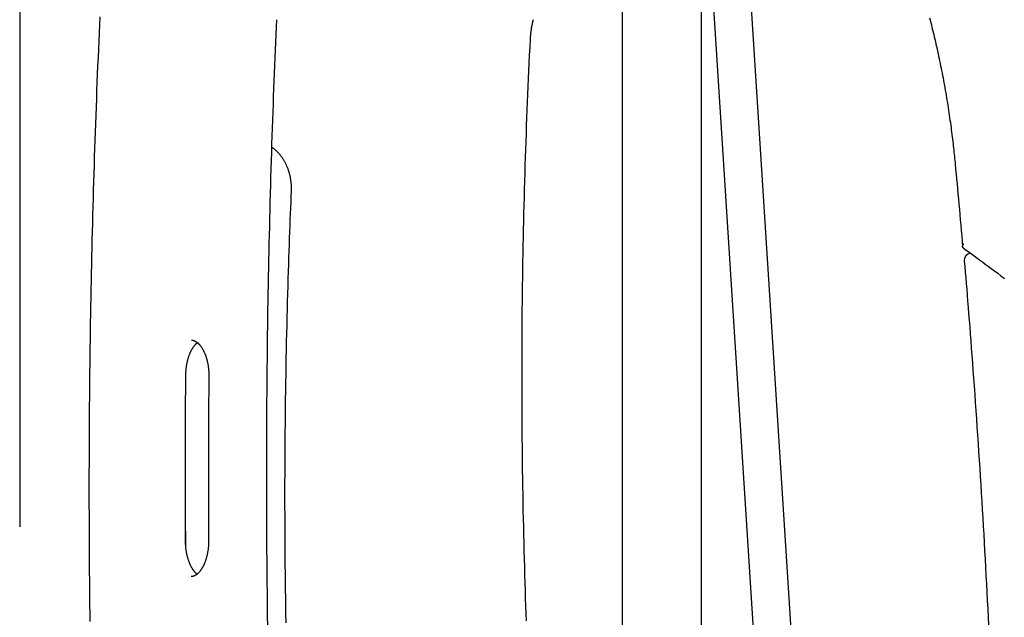
# Model space of a CAD drawing. Extents: x -4389 to 14923, y -2983 to 3258.
# Drawn here: x 1236 to 1653, y 95 to 348 of the extents above; entities that cross this region are included whole.
import ezdxf

# ---------------------------------------------------------------- set-up
doc = ezdxf.new("R2010")
doc.units = 0

msp = doc.modelspace()

# ---------------------------------------------------------------- linework, layer by layer
at = {"color": 7, "linetype": 'Continuous'}
for p, q in [((1236.1, 544.4), (1236.1, 133.52)), ((1491.05, 503.42), (1491.05, -322.54)), ((1524.75, -322.54), (1524.75, 489.06)), ((1588.91, -322.54), (1537.66, 480.67)), ((1524.75, 431.81), (1572.88, -322.54))]:
    msp.add_line(p, q, dxfattribs=at)
for points in [[(1270.01, 349.35), (1269.85, 345.97), (1269.7, 342.54), (1269.55, 339.08), (1269.4, 335.59), (1269.25, 332.09), (1269.1, 328.59), (1268.96, 325.08), (1268.82, 321.58), (1268.68, 318.07), (1268.55, 314.57), (1268.42, 311.06), (1268.29, 307.56), (1268.16, 304.05), (1268.04, 300.55), (1267.92, 297.04), (1267.8, 293.53), (1267.69, 290.03), (1267.58, 286.52), (1267.47, 283.01), (1267.36, 279.5), (1267.26, 276), (1267.16, 272.49), (1267.06, 268.98), (1266.96, 265.47), (1266.87, 261.96), (1266.78, 258.45), (1266.7, 254.94), (1266.61, 251.43), (1266.53, 247.92), (1266.45, 244.41), (1266.38, 240.9), (1266.31, 237.39), (1266.24, 233.88), (1266.17, 230.37), (1266.11, 226.86), (1266.05, 223.35), (1265.99, 219.84), (1265.93, 216.33), (1265.88, 212.82), (1265.83, 209.3), (1265.79, 205.79), (1265.74, 202.28), (1265.7, 198.77), (1265.66, 195.26), (1265.63, 191.75), (1265.59, 188.23), (1265.56, 184.72), (1265.54, 181.21), (1265.51, 177.7), (1265.49, 174.18), (1265.47, 170.67), (1265.46, 167.16), (1265.45, 163.65), (1265.44, 160.13), (1265.43, 156.62), (1265.43, 153.11), (1265.42, 149.6), (1265.43, 146.08), (1265.43, 142.57), (1265.44, 139.06), (1265.45, 135.55), (1265.46, 132.03), (1265.48, 128.52), (1265.49, 125.01), (1265.51, 121.5), (1265.54, 117.98), (1265.57, 114.47), (1265.6, 110.96), (1265.63, 107.45), (1265.66, 103.94), (1265.7, 100.42), (1265.74, 96.91), (1265.79, 93.4)], [(1341.11, 91.92), (1341.06, 95.43), (1341.01, 98.94), (1340.97, 102.45), (1340.92, 105.96), (1340.89, 109.48), (1340.85, 112.99), (1340.82, 116.5), (1340.79, 120.01), (1340.76, 123.52), (1340.74, 127.04), (1340.71, 130.55), (1340.7, 134.06), (1340.68, 137.58), (1340.67, 141.09), (1340.66, 144.6), (1340.65, 148.11), (1340.64, 151.63), (1340.64, 155.14), (1340.64, 158.65), (1340.65, 162.16), (1340.65, 165.68), (1340.66, 169.19), (1340.68, 172.7), (1340.69, 176.22), (1340.71, 179.73), (1340.73, 183.24), (1340.75, 186.75), (1340.78, 190.27), (1340.81, 193.78), (1340.84, 197.29), (1340.88, 200.8), (1340.92, 204.31), (1340.96, 207.83), (1341, 211.34), (1341.05, 214.85), (1341.1, 218.36), (1341.15, 221.87), (1341.2, 225.39), (1341.26, 228.9), (1341.32, 232.41), (1341.38, 235.92), (1341.45, 239.43), (1341.52, 242.94), (1341.59, 246.45), (1341.67, 249.96), (1341.74, 253.47), (1341.82, 256.98), (1341.91, 260.49), (1341.99, 264), (1342.08, 267.51), (1342.17, 271.02), (1342.27, 274.53), (1342.36, 278.03), (1342.46, 281.52), (1342.57, 285.01), (1342.67, 288.48), (1342.78, 291.94), (1342.89, 295.38), (1343, 298.8), (1343.11, 302.21), (1343.22, 305.59), (1343.34, 308.96), (1343.46, 312.31), (1343.58, 315.64), (1343.71, 318.95), (1343.83, 322.24), (1343.96, 325.51), (1344.09, 328.77), (1344.23, 332.01), (1344.36, 335.24), (1344.5, 338.46), (1344.64, 341.68), (1344.78, 344.89), (1344.92, 348.09)], [(1452.26, 339.65), (1452.28, 339.92), (1452.29, 340.2), (1452.31, 340.48), (1452.33, 340.77), (1452.35, 341.06), (1452.38, 341.35), (1452.4, 341.65), (1452.43, 341.95), (1452.47, 342.27), (1452.5, 342.59), (1452.54, 342.92), (1452.59, 343.26), (1452.63, 343.6), (1452.69, 343.95), (1452.74, 344.31), (1452.8, 344.68), (1452.87, 345.06), (1452.94, 345.44), (1453.02, 345.82), (1453.09, 346.21), (1453.18, 346.61), (1453.27, 347), (1453.36, 347.4), (1453.45, 347.79), (1453.55, 348.19)], [(1621.2, 348.85), (1621.46, 347.85), (1621.71, 346.86), (1621.97, 345.86), (1622.22, 344.86), (1622.47, 343.86), (1622.72, 342.85), (1622.96, 341.85), (1623.2, 340.84), (1623.44, 339.83), (1623.68, 338.82), (1623.91, 337.8), (1624.15, 336.79), (1624.38, 335.77), (1624.6, 334.75), (1624.83, 333.73), (1625.05, 332.71), (1625.27, 331.68), (1625.48, 330.66), (1625.7, 329.63), (1625.91, 328.6), (1626.11, 327.57), (1626.32, 326.54), (1626.52, 325.5), (1626.72, 324.46), (1626.92, 323.43), (1627.11, 322.39), (1627.31, 321.35), (1627.5, 320.3), (1627.68, 319.26), (1627.87, 318.22), (1628.05, 317.17), (1628.23, 316.12), (1628.4, 315.07), (1628.58, 314.02), (1628.75, 312.97), (1628.91, 311.91), (1629.08, 310.86), (1629.24, 309.8), (1629.4, 308.75), (1629.56, 307.69), (1629.71, 306.63), (1629.86, 305.58), (1630.01, 304.54), (1630.15, 303.5), (1630.29, 302.47), (1630.42, 301.46), (1630.56, 300.45), (1630.68, 299.46), (1630.8, 298.49), (1630.92, 297.52), (1631.04, 296.57), (1631.15, 295.63), (1631.25, 294.71), (1631.35, 293.8), (1631.45, 292.9), (1631.55, 292.01), (1631.64, 291.13), (1631.73, 290.26), (1631.81, 289.4), (1631.9, 288.55), (1631.98, 287.69), (1632.07, 286.84)], [(1450.57, 93.76), (1450.46, 96.86), (1450.36, 100.02), (1450.25, 103.24), (1450.15, 106.52), (1450.04, 109.83), (1449.94, 113.18), (1449.85, 116.55), (1449.75, 119.94), (1449.66, 123.34), (1449.58, 126.74), (1449.49, 130.14), (1449.42, 133.54), (1449.34, 136.94), (1449.27, 140.34), (1449.21, 143.74), (1449.15, 147.14), (1449.09, 150.54), (1449.04, 153.94), (1448.99, 157.34), (1448.94, 160.74), (1448.9, 164.14), (1448.86, 167.54), (1448.83, 170.94), (1448.8, 174.34), (1448.78, 177.75), (1448.76, 181.15), (1448.74, 184.55), (1448.73, 187.95), (1448.72, 191.35), (1448.71, 194.75), (1448.71, 198.15), (1448.71, 201.55), (1448.72, 204.96), (1448.73, 208.36), (1448.75, 211.76), (1448.77, 215.16), (1448.79, 218.56), (1448.82, 221.96), (1448.85, 225.36), (1448.88, 228.76), (1448.92, 232.17), (1448.97, 235.57), (1449.02, 238.97), (1449.07, 242.37), (1449.12, 245.77), (1449.18, 249.17), (1449.25, 252.57), (1449.31, 255.97), (1449.39, 259.37), (1449.46, 262.77), (1449.54, 266.17), (1449.63, 269.57), (1449.71, 272.96), (1449.81, 276.35), (1449.9, 279.74), (1450, 283.12), (1450.1, 286.5), (1450.21, 289.86), (1450.32, 293.23), (1450.43, 296.58), (1450.55, 299.93), (1450.67, 303.27), (1450.8, 306.61), (1450.93, 309.93), (1451.07, 313.25), (1451.2, 316.57), (1451.35, 319.88), (1451.49, 323.18), (1451.64, 326.48), (1451.8, 329.77), (1451.95, 333.07), (1452.1, 336.36), (1452.26, 339.65)], [(1342.85, 294.14), (1342.95, 294.08), (1343.06, 294.01), (1343.16, 293.94), (1343.27, 293.87), (1343.38, 293.8), (1343.49, 293.72), (1343.61, 293.63), (1343.73, 293.54), (1343.86, 293.43), (1343.99, 293.32), (1344.13, 293.2), (1344.27, 293.07), (1344.42, 292.93), (1344.58, 292.78), (1344.73, 292.63), (1344.9, 292.46), (1345.07, 292.29), (1345.24, 292.11), (1345.42, 291.92), (1345.59, 291.73), (1345.77, 291.53), (1345.95, 291.32), (1346.13, 291.11), (1346.31, 290.89), (1346.48, 290.67), (1346.65, 290.45), (1346.82, 290.22), (1346.99, 289.99), (1347.15, 289.76), (1347.31, 289.52), (1347.46, 289.28), (1347.62, 289.04), (1347.77, 288.79), (1347.92, 288.54), (1348.06, 288.29), (1348.2, 288.04), (1348.34, 287.78), (1348.48, 287.52), (1348.61, 287.26), (1348.74, 286.99), (1348.86, 286.72), (1348.98, 286.45), (1349.1, 286.18), (1349.22, 285.91), (1349.33, 285.63), (1349.44, 285.35), (1349.55, 285.07), (1349.65, 284.78), (1349.75, 284.5), (1349.84, 284.21), (1349.93, 283.92), (1350.02, 283.63), (1350.11, 283.34), (1350.19, 283.04), (1350.26, 282.75), (1350.34, 282.45), (1350.41, 282.15), (1350.47, 281.85), (1350.53, 281.55), (1350.59, 281.25), (1350.65, 280.95), (1350.7, 280.65), (1350.74, 280.35), (1350.79, 280.05), (1350.83, 279.75), (1350.86, 279.46), (1350.9, 279.17), (1350.92, 278.88), (1350.95, 278.59), (1350.97, 278.3), (1350.98, 278.02), (1351, 277.74), (1351.01, 277.46), (1351.01, 277.18), (1351.01, 276.91), (1351.01, 276.64), (1351.01, 276.36), (1351.01, 276.09), (1351, 275.82), (1351, 275.55)], [(1632.07, 286.84), (1632.26, 284.78), (1632.45, 282.72), (1632.65, 280.66), (1632.84, 278.58), (1633.03, 276.48), (1633.23, 274.37), (1633.42, 272.24), (1633.62, 270.08), (1633.82, 267.89), (1634.01, 265.67), (1634.21, 263.44), (1634.41, 261.18), (1634.61, 258.91), (1634.81, 256.63), (1635.01, 254.35), (1635.21, 252.05)], [(1351, 275.55), (1350.9, 273.16), (1350.8, 270.76), (1350.7, 268.34), (1350.6, 265.9), (1350.5, 263.42), (1350.41, 260.89), (1350.31, 258.32), (1350.21, 255.69), (1350.11, 252.98), (1350.02, 250.21), (1349.92, 247.37), (1349.83, 244.46), (1349.73, 241.48), (1349.64, 238.43), (1349.54, 235.32), (1349.45, 232.13), (1349.36, 228.88), (1349.28, 225.56), (1349.19, 222.19), (1349.11, 218.79), (1349.03, 215.34), (1348.95, 211.87), (1348.88, 208.38), (1348.81, 204.89), (1348.74, 201.39), (1348.68, 197.89), (1348.63, 194.39), (1348.57, 190.89), (1348.52, 187.4), (1348.48, 183.9), (1348.44, 180.4), (1348.4, 176.9), (1348.37, 173.4), (1348.34, 169.9), (1348.31, 166.4), (1348.29, 162.91), (1348.28, 159.41), (1348.26, 155.91), (1348.25, 152.41), (1348.25, 148.91), (1348.25, 145.41), (1348.25, 141.91), (1348.26, 138.41), (1348.27, 134.91), (1348.29, 131.42), (1348.31, 127.92), (1348.33, 124.42), (1348.36, 120.92), (1348.39, 117.42), (1348.43, 113.92), (1348.47, 110.42), (1348.51, 106.93), (1348.56, 103.43), (1348.61, 99.93), (1348.67, 96.43), (1348.73, 92.93)], [(1635.6, 251.43), (1635.56, 251.45), (1635.53, 251.47), (1635.5, 251.49), (1635.46, 251.51), (1635.43, 251.54), (1635.4, 251.56), (1635.37, 251.59), (1635.35, 251.62), (1635.32, 251.66), (1635.3, 251.69), (1635.28, 251.74), (1635.26, 251.78), (1635.25, 251.83), (1635.23, 251.88), (1635.22, 251.94), (1635.22, 252), (1635.21, 252.06), (1635.21, 252.13), (1635.21, 252.2), (1635.21, 252.26), (1635.22, 252.33), (1635.23, 252.4), (1635.24, 252.47), (1635.26, 252.54), (1635.28, 252.6), (1635.3, 252.67), (1635.33, 252.73), (1635.36, 252.79), (1635.38, 252.84), (1635.41, 252.9), (1635.44, 252.95), (1635.47, 252.99), (1635.49, 253.04), (1635.52, 253.08), (1635.54, 253.11), (1635.57, 253.15), (1635.59, 253.18), (1635.61, 253.21), (1635.64, 253.25), (1635.66, 253.28)], [(1635.58, 251.41), (1636.68, 250.61), (1637.79, 249.8), (1638.91, 248.99), (1640.04, 248.17), (1641.19, 247.33), (1642.36, 246.47), (1643.55, 245.59), (1644.78, 244.69), (1646.04, 243.76), (1647.34, 242.8), (1648.67, 241.8), (1650.04, 240.78), (1651.44, 239.73), (1652.87, 238.65)], [(1635.92, 246.1), (1636.12, 243.72), (1636.32, 241.33), (1636.52, 238.92), (1636.72, 236.49), (1636.92, 234.03), (1637.13, 231.52), (1637.33, 228.96), (1637.54, 226.33), (1637.76, 223.64), (1637.98, 220.89), (1638.2, 218.06), (1638.42, 215.16), (1638.65, 212.19), (1638.88, 209.16), (1639.11, 206.05), (1639.35, 202.88), (1639.59, 199.64), (1639.83, 196.34), (1640.07, 192.98), (1640.31, 189.58), (1640.56, 186.15), (1640.8, 182.69), (1641.04, 179.21), (1641.28, 175.73), (1641.51, 172.24), (1641.75, 168.75), (1641.97, 165.26), (1642.2, 161.77), (1642.43, 158.28), (1642.65, 154.78), (1642.87, 151.29), (1643.08, 147.8), (1643.29, 144.31), (1643.5, 140.81), (1643.71, 137.32), (1643.92, 133.82), (1644.12, 130.33), (1644.32, 126.83), (1644.51, 123.34), (1644.71, 119.84), (1644.9, 116.34), (1645.08, 112.85), (1645.27, 109.35), (1645.45, 105.85), (1645.63, 102.35), (1645.81, 98.85), (1645.98, 95.35), (1646.15, 91.85)], [(1306.43, 197.73), (1306.43, 197.91), (1306.44, 198.1), (1306.44, 198.29), (1306.45, 198.48), (1306.45, 198.67), (1306.46, 198.87), (1306.47, 199.06), (1306.48, 199.27), (1306.5, 199.48), (1306.51, 199.69), (1306.53, 199.91), (1306.55, 200.13), (1306.57, 200.36), (1306.6, 200.59), (1306.63, 200.83), (1306.66, 201.07), (1306.69, 201.32), (1306.73, 201.57), (1306.77, 201.82), (1306.81, 202.07), (1306.85, 202.33), (1306.9, 202.58), (1306.95, 202.84), (1307, 203.09), (1307.06, 203.34), (1307.12, 203.59), (1307.17, 203.84), (1307.24, 204.08), (1307.3, 204.33), (1307.37, 204.57), (1307.43, 204.8), (1307.51, 205.04), (1307.58, 205.27), (1307.65, 205.5), (1307.73, 205.73), (1307.81, 205.95), (1307.89, 206.17), (1307.97, 206.39), (1308.05, 206.61), (1308.14, 206.82), (1308.23, 207.03), (1308.31, 207.23), (1308.41, 207.43), (1308.5, 207.63), (1308.59, 207.83), (1308.69, 208.02), (1308.78, 208.2), (1308.88, 208.39), (1308.98, 208.57), (1309.08, 208.74), (1309.18, 208.91), (1309.28, 209.08), (1309.38, 209.24), (1309.49, 209.4), (1309.59, 209.55), (1309.69, 209.7), (1309.79, 209.85), (1309.9, 209.99), (1310, 210.12), (1310.1, 210.25), (1310.21, 210.38), (1310.31, 210.5), (1310.41, 210.61), (1310.51, 210.72), (1310.61, 210.82), (1310.71, 210.92), (1310.81, 211.02), (1310.91, 211.11), (1311, 211.19), (1311.1, 211.28), (1311.2, 211.36), (1311.3, 211.44)], [(1308.86, 212.45), (1308.9, 212.46), (1308.94, 212.46), (1308.98, 212.46), (1309.03, 212.47), (1309.07, 212.47), (1309.12, 212.47), (1309.17, 212.46), (1309.22, 212.46), (1309.28, 212.45), (1309.33, 212.44), (1309.4, 212.43), (1309.46, 212.41), (1309.54, 212.39), (1309.61, 212.37), (1309.69, 212.34), (1309.77, 212.32), (1309.86, 212.28), (1309.95, 212.25), (1310.05, 212.21), (1310.15, 212.17), (1310.25, 212.12), (1310.35, 212.07), (1310.45, 212.02), (1310.56, 211.96), (1310.67, 211.9), (1310.77, 211.83), (1310.88, 211.76), (1310.99, 211.69), (1311.1, 211.61), (1311.2, 211.53), (1311.31, 211.44), (1311.42, 211.35), (1311.53, 211.26), (1311.64, 211.16), (1311.75, 211.05), (1311.86, 210.94), (1311.97, 210.83), (1312.08, 210.71), (1312.19, 210.59), (1312.3, 210.47), (1312.41, 210.33), (1312.52, 210.2), (1312.63, 210.06), (1312.74, 209.91), (1312.85, 209.77), (1312.96, 209.61), (1313.06, 209.46), (1313.17, 209.3), (1313.27, 209.13), (1313.38, 208.96), (1313.48, 208.79), (1313.58, 208.61), (1313.68, 208.44), (1313.78, 208.25), (1313.87, 208.07), (1313.97, 207.88), (1314.06, 207.68), (1314.16, 207.49), (1314.25, 207.29), (1314.34, 207.08), (1314.42, 206.87), (1314.51, 206.66), (1314.59, 206.45), (1314.68, 206.24), (1314.76, 206.02), (1314.84, 205.79), (1314.91, 205.57), (1314.99, 205.34), (1315.06, 205.11), (1315.13, 204.88), (1315.2, 204.64), (1315.26, 204.4), (1315.33, 204.16), (1315.39, 203.92), (1315.45, 203.67), (1315.51, 203.43), (1315.56, 203.18), (1315.62, 202.92), (1315.67, 202.67), (1315.72, 202.42), (1315.76, 202.16), (1315.81, 201.9), (1315.85, 201.64), (1315.88, 201.38), (1315.92, 201.13), (1315.95, 200.88), (1315.98, 200.63), (1316.01, 200.38), (1316.04, 200.14), (1316.06, 199.91), (1316.08, 199.68), (1316.09, 199.46), (1316.11, 199.24), (1316.12, 199.03), (1316.13, 198.82), (1316.14, 198.63), (1316.14, 198.43), (1316.15, 198.25), (1316.15, 198.06), (1316.16, 197.88), (1316.16, 197.71), (1316.16, 197.54), (1316.16, 197.36), (1316.16, 197.19)], [(1306.32, 127.28), (1306.3, 129.72), (1306.29, 132.16), (1306.28, 134.61), (1306.27, 137.09), (1306.26, 139.61), (1306.25, 142.16), (1306.24, 144.75), (1306.23, 147.41), (1306.23, 150.12), (1306.22, 152.9), (1306.22, 155.74), (1306.22, 158.65), (1306.23, 161.61), (1306.23, 164.64), (1306.24, 167.74), (1306.25, 170.89), (1306.27, 174.11), (1306.28, 177.38), (1306.3, 180.7), (1306.33, 184.06), (1306.35, 187.45), (1306.38, 190.86), (1306.4, 194.29), (1306.43, 197.73)], [(1316.16, 197.19), (1316.14, 194.77), (1316.12, 192.35), (1316.1, 189.91), (1316.08, 187.44), (1316.06, 184.95), (1316.04, 182.42), (1316.03, 179.84), (1316.01, 177.21), (1316, 174.52), (1315.99, 171.78), (1315.98, 168.97), (1315.97, 166.1), (1315.96, 163.17), (1315.96, 160.18), (1315.96, 157.14), (1315.96, 154.03), (1315.96, 150.86), (1315.97, 147.64), (1315.98, 144.38), (1315.99, 141.07), (1316.01, 137.74), (1316.02, 134.39), (1316.03, 131.02), (1316.05, 127.64)], [(1306.43, 125.1), (1306.42, 126.52), (1306.4, 127.94), (1306.38, 129.4), (1306.37, 130.9), (1306.35, 132.46), (1306.34, 134.08), (1306.32, 135.8), (1306.31, 137.6), (1306.3, 139.52), (1306.29, 141.54), (1306.28, 143.64), (1306.28, 145.81), (1306.27, 148.03), (1306.26, 150.3), (1306.26, 152.6), (1306.25, 154.91)], [(1311.24, 113.43), (1311.2, 113.45), (1311.16, 113.48), (1311.12, 113.51), (1311.07, 113.54), (1311.02, 113.58), (1310.97, 113.62), (1310.92, 113.67), (1310.86, 113.72), (1310.8, 113.78), (1310.73, 113.84), (1310.66, 113.91), (1310.58, 113.99), (1310.5, 114.08), (1310.42, 114.17), (1310.33, 114.27), (1310.24, 114.38), (1310.14, 114.49), (1310.04, 114.62), (1309.94, 114.74), (1309.83, 114.88), (1309.73, 115.02), (1309.62, 115.17), (1309.52, 115.32), (1309.41, 115.47), (1309.3, 115.63), (1309.2, 115.8), (1309.1, 115.96), (1308.99, 116.14), (1308.89, 116.31), (1308.79, 116.49), (1308.7, 116.68), (1308.6, 116.86), (1308.5, 117.05), (1308.41, 117.25), (1308.32, 117.44), (1308.23, 117.64), (1308.14, 117.85), (1308.05, 118.05), (1307.96, 118.26), (1307.88, 118.48), (1307.8, 118.69), (1307.72, 118.91), (1307.64, 119.14), (1307.56, 119.36), (1307.49, 119.59), (1307.41, 119.82), (1307.34, 120.05), (1307.28, 120.29), (1307.21, 120.53), (1307.15, 120.77), (1307.08, 121.01), (1307.02, 121.26), (1306.97, 121.51), (1306.91, 121.75), (1306.86, 122.01), (1306.81, 122.26), (1306.76, 122.52), (1306.71, 122.77), (1306.67, 123.03), (1306.63, 123.28), (1306.59, 123.54), (1306.56, 123.79), (1306.52, 124.03), (1306.49, 124.27), (1306.47, 124.51), (1306.44, 124.73), (1306.42, 124.96), (1306.41, 125.17), (1306.39, 125.38), (1306.38, 125.58), (1306.36, 125.78), (1306.35, 125.96), (1306.35, 126.14), (1306.34, 126.32), (1306.33, 126.49), (1306.33, 126.65), (1306.32, 126.81), (1306.32, 126.97), (1306.32, 127.13), (1306.32, 127.28)], [(1316.05, 127.64), (1316.05, 127.46), (1316.05, 127.27), (1316.05, 127.08), (1316.04, 126.89), (1316.04, 126.7), (1316.03, 126.5), (1316.03, 126.3), (1316.02, 126.1), (1316.01, 125.89), (1316, 125.68), (1315.98, 125.46), (1315.97, 125.23), (1315.95, 125), (1315.92, 124.77), (1315.9, 124.53), (1315.87, 124.29), (1315.84, 124.04), (1315.81, 123.79), (1315.77, 123.53), (1315.74, 123.28), (1315.7, 123.02), (1315.65, 122.76), (1315.61, 122.5), (1315.56, 122.25), (1315.51, 121.99), (1315.45, 121.74), (1315.4, 121.49), (1315.34, 121.24), (1315.28, 120.99), (1315.22, 120.75), (1315.15, 120.51), (1315.09, 120.27), (1315.02, 120.03), (1314.95, 119.8), (1314.87, 119.57), (1314.8, 119.34), (1314.72, 119.11), (1314.64, 118.89), (1314.56, 118.67), (1314.48, 118.45), (1314.39, 118.24), (1314.31, 118.03), (1314.22, 117.82), (1314.13, 117.62), (1314.04, 117.42), (1313.95, 117.22), (1313.85, 117.03), (1313.76, 116.84), (1313.66, 116.65), (1313.56, 116.47), (1313.46, 116.29), (1313.36, 116.12), (1313.26, 115.95), (1313.16, 115.78), (1313.05, 115.62), (1312.95, 115.46), (1312.84, 115.31), (1312.74, 115.16), (1312.63, 115.01), (1312.53, 114.87), (1312.42, 114.73), (1312.31, 114.6), (1312.2, 114.47), (1312.09, 114.34), (1311.98, 114.22), (1311.87, 114.11), (1311.77, 113.99), (1311.66, 113.89), (1311.55, 113.78), (1311.44, 113.68), (1311.33, 113.59), (1311.22, 113.5), (1311.11, 113.41), (1311.01, 113.33), (1310.9, 113.25), (1310.79, 113.17), (1310.69, 113.1), (1310.58, 113.04), (1310.48, 112.97), (1310.37, 112.92), (1310.27, 112.86), (1310.17, 112.81), (1310.06, 112.77), (1309.97, 112.72), (1309.87, 112.69), (1309.78, 112.65), (1309.69, 112.62), (1309.6, 112.59), (1309.52, 112.56), (1309.44, 112.54), (1309.37, 112.52), (1309.3, 112.5), (1309.23, 112.49), (1309.17, 112.47), (1309.11, 112.46), (1309.06, 112.46), (1309.01, 112.45), (1308.96, 112.45), (1308.91, 112.45), (1308.86, 112.46), (1308.82, 112.46), (1308.78, 112.46), (1308.74, 112.47), (1308.69, 112.48)]]:
    msp.add_lwpolyline(points, dxfattribs=at)
msp.add_arc((1638.91, 246.35), 3, 97.8801, 184.8264, dxfattribs=at)

doc.saveas('drawing.dxf')
